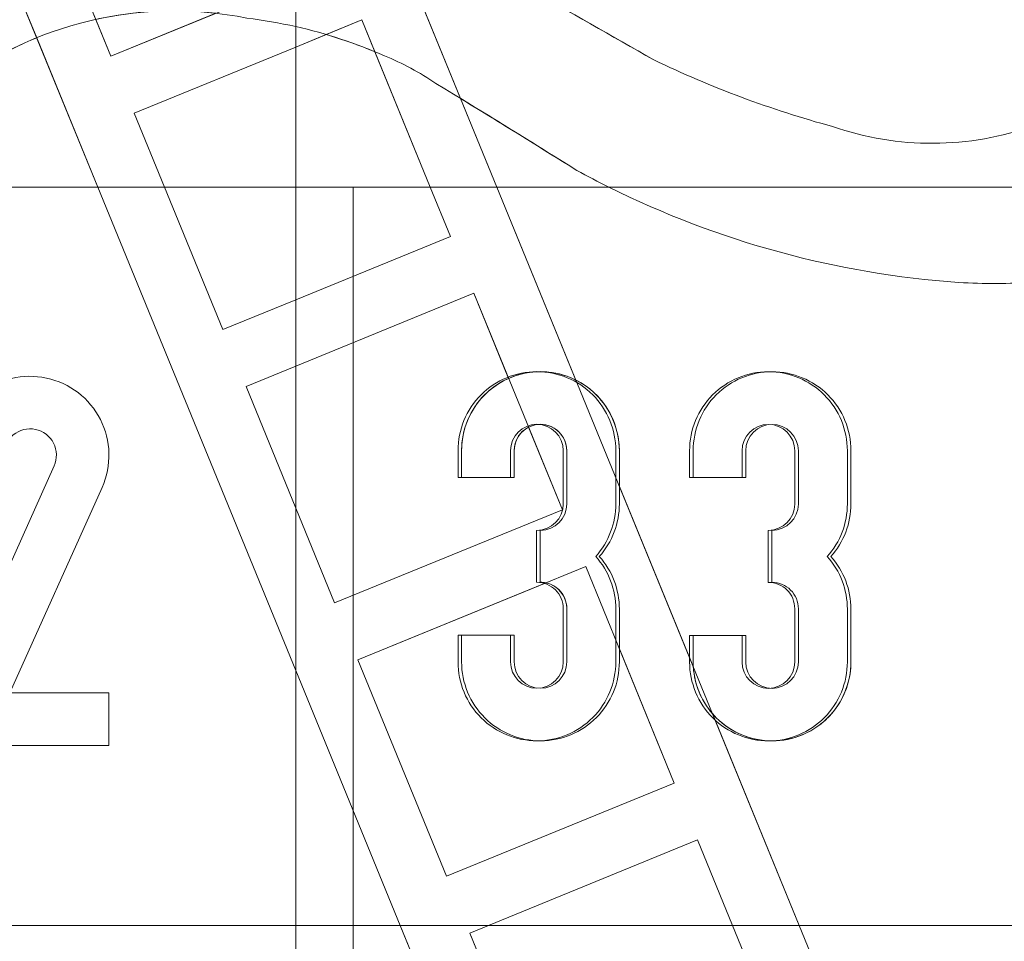
# Model space of a CAD drawing. Units: millimetres. Extents: x -4534 to 396073, y -3372 to 2097.
# Drawn here: x -68 to 332, y 1191 to 1565 of the extents above; entities that cross this region are included whole.
import ezdxf

# ---------------------------------------------------------------- set-up
doc = ezdxf.new("R2010")
doc.units = ezdxf.units.MM
doc.layers.add('Toestel 2D', color=7, linetype='Continuous', lineweight=20)

# ---------------------------------------------------------------- blocks, each defined once
blk = doc.blocks.new('SW-10028')
at = {"layer": 'Toestel 2D'}
for points in [[(44.31, 1696.74), (125.98, 1497.23)], [(44.31, 1554.15), (71.17, 1565.14), (98.97, 1497.23), (125.98, 1497.23), (44.31, 1696.74), (44.31, 1630.75), (61.7, 1588.28), (44.31, 1581.16), (44.31, 1554.15)], [(44.31, 1581.16), (-30.85, 1550.39), (-66.84, 1638.31), (25.7, 1676.2), (44.31, 1630.75)], [(44.31, 1554.15), (71.17, 1565.14), (98.97, 1497.23)], [(-9.08, 1497.23), (-21.38, 1527.26), (44.31, 1554.15)], [(-9.08, 1497.23), (44.31, 1497.23), (44.31, 1554.15), (-21.38, 1527.26), (-9.08, 1497.23)], [(44.31, 1300.82), (-36.1, 1497.23)], [(44.31, 1366.8), (24.09, 1416.2), (44.31, 1424.48), (44.31, 1451.49), (14.62, 1439.34), (-9.08, 1497.23), (-36.1, 1497.23), (44.31, 1300.82), (44.31, 1366.8)], [(-36.1, 1497.23), (-9.08, 1497.23)], [(44.31, 1451.49), (14.62, 1439.34), (-9.08, 1497.23)], [(44.31, 1451.49), (44.31, 1497.23), (-9.08, 1497.23), (14.62, 1439.34), (44.31, 1451.49)], [(44.31, 1497.23), (44.31, 1197.23)], [(98.97, 1497.23), (107.16, 1477.22), (44.31, 1451.49)], [(98.97, 1497.23), (44.31, 1497.23), (44.31, 1451.49), (107.16, 1477.22), (98.97, 1497.23)], [(67.57, 1497.23), (67.57, 1197.23)], [(125.98, 1497.23), (248.8, 1197.23)], [(44.31, 1424.48), (116.63, 1454.09), (152.62, 1366.17), (60.08, 1328.28), (44.31, 1366.8)], [(44.31, 1366.8), (24.09, 1416.2), (44.31, 1424.48)], [(44.31, 1366.8), (44.31, 1424.48), (24.09, 1416.2), (44.31, 1366.8)], [(167.66, 1347.17), (167.63, 1347.2), (167.63, 1347.14), (167.66, 1347.17)], [(261.74, 1347.14), (261.72, 1347.17), (261.72, 1347.11), (261.74, 1347.14)], [(105.54, 1217.23), (69.55, 1305.15), (162.1, 1343.03), (198.09, 1255.12), (105.54, 1217.23)], [(86.72, 1197.23), (44.31, 1300.82)], [(86.72, 1197.23), (44.31, 1300.82), (44.31, 1197.23), (86.72, 1197.23)], [(122.67, 1197.23), (207.56, 1231.98), (221.79, 1197.23)], [(122.67, 1197.23), (221.79, 1197.23), (207.56, 1231.98), (122.67, 1197.23)], [(-255.69, 897.22), (44.31, 897.22), (44.31, 1197.23), (-255.69, 1197.23), (-255.69, 897.22)], [(-255.69, 1197.23), (44.31, 1197.23)], [(-255.69, 1197.23), (44.31, 1197.23)], [(44.31, 897.22), (344.31, 897.22), (344.31, 1197.23), (44.31, 1197.23), (44.31, 897.22)], [(44.31, 1197.23), (44.31, 897.22)], [(44.31, 1197.23), (344.31, 1197.23)], [(44.31, 1197.23), (344.31, 1197.23)], [(67.57, 1197.23), (67.57, 897.22)], [(248.8, 1197.23), (318.78, 1026.28), (300.28, 1018.71), (255.76, 1127.45), (153.96, 1085.77), (198.47, 977.03), (179.96, 969.45), (86.72, 1197.23)], [(221.79, 1197.23), (243.55, 1144.06), (151.01, 1106.18), (115.01, 1194.09), (122.67, 1197.23)]]:
    blk.add_lwpolyline(points, dxfattribs=at)
for points, knots in [([(174.31, 1668.58), (174.33, 1660.68), (171.44, 1653.04), (166.18, 1647.14), (166.18, 1647.14), (166.18, 1647.19), (166.18, 1647.19), (171.44, 1641.3), (174.33, 1633.66), (174.31, 1625.75), (174.31, 1625.75), (174.31, 1604.41), (174.31, 1604.41), (174.36, 1588.91), (163.17, 1575.48), (147.91, 1572.76), (147.91, 1572.76), (189.76, 1548.93), (189.76, 1548.93), (213.09, 1537.7), (237.39, 1528.63), (262.37, 1521.85), (288.93, 1512.62), (317.85, 1512.76), (344.31, 1522.26), (344.31, 1522.26), (344.31, 1797.23), (344.31, 1797.23), (344.31, 1797.23), (44.31, 1797.23), (44.31, 1797.23), (44.31, 1797.23), (44.31, 1696.74), (44.31, 1696.74), (44.31, 1696.74), (79.13, 1611.69), (79.13, 1611.69), (81.78, 1610.25), (84.39, 1608.72), (86.94, 1607.1), (86.94, 1607.1), (112.34, 1592.85), (112.34, 1592.85), (110.94, 1596.5), (110.22, 1600.38), (110.22, 1604.3), (110.22, 1604.3), (110.22, 1615.14), (110.22, 1615.14), (110.22, 1615.14), (131.57, 1615.14), (131.57, 1615.14), (131.57, 1615.14), (131.57, 1604.3), (131.57, 1604.3), (131.57, 1598.43), (136.4, 1593.6), (142.26, 1593.6), (148.13, 1593.6), (152.97, 1598.43), (152.97, 1604.3), (152.97, 1604.3), (152.97, 1625.98), (152.97, 1625.98), (152.97, 1628.82), (151.83, 1631.54), (149.83, 1633.54), (147.83, 1635.55), (145.1, 1636.68), (142.26, 1636.68), (142.26, 1636.68), (142.17, 1636.68), (142.17, 1636.68), (142.17, 1636.68), (142.17, 1657.77), (142.17, 1657.77), (142.17, 1657.77), (142.26, 1657.77), (142.26, 1657.77), (148.13, 1657.77), (152.97, 1662.61), (152.97, 1668.47), (152.97, 1668.47), (152.97, 1690.16), (152.97, 1690.16), (152.97, 1696.03), (148.13, 1700.85), (142.26, 1700.85), (136.4, 1700.85), (131.57, 1696.03), (131.57, 1690.16), (131.57, 1690.16), (131.57, 1679.31), (131.57, 1679.31), (131.57, 1679.31), (110.22, 1679.31), (110.22, 1679.31), (110.22, 1679.31), (110.22, 1690.16), (110.22, 1690.16), (110.21, 1698.66), (113.58, 1706.83), (119.59, 1712.85), (125.6, 1718.87), (133.76, 1722.25), (142.26, 1722.25), (150.77, 1722.25), (158.94, 1718.87), (164.94, 1712.85), (170.95, 1706.83), (174.33, 1698.66), (174.31, 1690.16), (174.31, 1690.16), (174.31, 1668.47), (174.31, 1668.47)], [0, 0, 0, 0, 1, 1, 1, 2, 2, 2, 3, 3, 3, 4, 4, 4, 5, 5, 5, 6, 6, 6, 7, 7, 7, 8, 8, 8, 9, 9, 9, 10, 10, 10, 11, 11, 11, 12, 12, 12, 13, 13, 13, 14, 14, 14, 15, 15, 15, 16, 16, 16, 17, 17, 17, 18, 18, 18, 19, 19, 19, 20, 20, 20, 21, 21, 21, 22, 22, 22, 23, 23, 23, 24, 24, 24, 25, 25, 25, 26, 26, 26, 27, 27, 27, 28, 28, 28, 29, 29, 29, 30, 30, 30, 31, 31, 31, 32, 32, 32, 33, 33, 33, 34, 34, 34, 35, 35, 35, 36, 36, 36, 37, 37, 37, 38, 38, 38, 38]), ([(44.31, 1624.87), (59.42, 1621.41), (73.84, 1615.4), (86.94, 1607.1), (121.3, 1587.86), (155.58, 1568.47), (189.76, 1548.93), (213.09, 1537.7), (237.39, 1528.63), (262.37, 1521.85), (288.93, 1512.62), (317.85, 1512.76), (344.31, 1522.26)], [0, 0, 0, 0, 1, 1, 1, 2, 2, 2, 3, 3, 3, 4, 4, 4, 4]), ([(344.31, 1497.23), (344.31, 1497.23), (344.31, 1522.26), (344.31, 1522.26), (317.85, 1512.76), (288.93, 1512.62), (262.37, 1521.85), (237.39, 1528.63), (213.09, 1537.7), (189.76, 1548.93), (189.76, 1548.93), (147.91, 1572.76), (147.91, 1572.76), (132.83, 1570.06), (117.82, 1578.53), (112.34, 1592.85), (112.34, 1592.85), (86.94, 1607.1), (86.94, 1607.1), (84.39, 1608.72), (81.78, 1610.25), (79.13, 1611.69), (79.13, 1611.69), (111.24, 1533.26), (111.24, 1533.26), (127.06, 1523.59), (142.83, 1513.83), (158.55, 1503.98), (162.81, 1501.65), (167.13, 1499.39), (171.48, 1497.23), (171.48, 1497.23), (344.31, 1497.23), (344.31, 1497.23)], [0, 0, 0, 0, 1, 1, 1, 2, 2, 2, 3, 3, 3, 4, 4, 4, 5, 5, 5, 6, 6, 6, 7, 7, 7, 8, 8, 8, 9, 9, 9, 10, 10, 10, 11, 11, 11, 11]), ([(-60.93, 1557.9), (-60.93, 1557.9), (-67.21, 1573.23), (-67.21, 1573.23), (-75.98, 1570.98), (-85.31, 1572.55), (-92.86, 1577.54), (-100.41, 1582.53), (-105.5, 1590.5), (-106.87, 1599.45), (-125.77, 1589.25), (-143.24, 1576.57), (-158.8, 1561.76), (-175.59, 1547.6), (-187.31, 1528.35), (-192.18, 1506.93), (-193.16, 1503.72), (-194.06, 1500.48), (-194.88, 1497.23), (-194.88, 1497.23), (-136.18, 1497.23), (-136.18, 1497.23), (-124.77, 1512.1), (-111.55, 1525.48), (-96.8, 1537.05), (-85.88, 1545.64), (-73.81, 1552.67), (-60.93, 1557.9)], [0, 0, 0, 0, 1, 1, 1, 2, 2, 2, 3, 3, 3, 4, 4, 4, 5, 5, 5, 6, 6, 6, 7, 7, 7, 8, 8, 8, 9, 9, 9, 9]), ([(44.31, 1581.16), (44.31, 1581.16), (-30.85, 1550.39), (-30.85, 1550.39), (-30.85, 1550.39), (-46.81, 1589.38), (-46.81, 1589.38), (-51.02, 1581.36), (-58.44, 1575.49), (-67.21, 1573.23), (-67.21, 1573.23), (-36.1, 1497.23), (-36.1, 1497.23), (-36.1, 1497.23), (-9.08, 1497.23), (-9.08, 1497.23), (-9.08, 1497.23), (-21.38, 1527.26), (-21.38, 1527.26), (-21.38, 1527.26), (44.31, 1554.15), (44.31, 1554.15), (44.31, 1554.15), (44.31, 1581.16), (44.31, 1581.16), (44.31, 1581.16), (44.31, 1554.15), (44.31, 1554.15)], [0, 0, 0, 0, 1, 1, 1, 2, 2, 2, 3, 3, 3, 4, 4, 4, 5, 5, 5, 6, 6, 6, 7, 7, 7, 8, 8, 8, 9, 9, 9, 9]), ([(44.31, 1562.44), (37.75, 1563.92), (31.12, 1565.08), (24.44, 1565.89), (-18.22, 1574.53), (-62.6, 1563.97), (-96.8, 1537.05), (-111.55, 1525.48), (-124.77, 1512.1), (-136.18, 1497.23)], [0, 0, 0, 0, 1, 1, 1, 2, 2, 2, 3, 3, 3, 3]), ([(-36.98, 1565.36), (-36.98, 1565.36), (-30.85, 1550.39), (-30.85, 1550.39), (-30.85, 1550.39), (11.87, 1567.88), (11.87, 1567.88), (-4.44, 1569.75), (-20.95, 1568.9), (-36.98, 1565.36)], [0, 0, 0, 0, 1, 1, 1, 2, 2, 2, 3, 3, 3, 3]), ([(56.69, 1559.21), (63.39, 1557.24), (69.99, 1554.91), (76.45, 1552.24), (76.45, 1552.24), (71.17, 1565.14), (71.17, 1565.14), (71.17, 1565.14), (56.69, 1559.21), (56.69, 1559.21)], [0, 0, 0, 0, 1, 1, 1, 2, 2, 2, 3, 3, 3, 3]), ([(171.48, 1497.23), (167.13, 1499.39), (162.81, 1501.65), (158.55, 1503.98), (139.53, 1515.9), (120.43, 1527.69), (101.25, 1539.35), (94.68, 1543.81), (87.66, 1547.58), (80.31, 1550.6), (68.71, 1555.68), (56.66, 1559.64), (44.31, 1562.44)], [0, 0, 0, 0, 1, 1, 1, 2, 2, 2, 3, 3, 3, 4, 4, 4, 4]), ([(-36.1, 1497.23), (-36.1, 1497.23), (-60.93, 1557.9), (-60.93, 1557.9), (-73.81, 1552.67), (-85.88, 1545.64), (-96.8, 1537.05), (-111.55, 1525.48), (-124.77, 1512.1), (-136.18, 1497.23), (-136.18, 1497.23), (-36.1, 1497.23), (-36.1, 1497.23)], [0, 0, 0, 0, 1, 1, 1, 2, 2, 2, 3, 3, 3, 4, 4, 4, 4]), ([(44.31, 1497.23), (44.31, 1497.23), (98.97, 1497.23), (98.97, 1497.23), (98.97, 1497.23), (76.45, 1552.24), (76.45, 1552.24), (69.99, 1554.91), (63.39, 1557.24), (56.69, 1559.21), (56.69, 1559.21), (44.31, 1554.15), (44.31, 1554.15), (44.31, 1554.15), (44.31, 1497.23), (44.31, 1497.23)], [0, 0, 0, 0, 1, 1, 1, 2, 2, 2, 3, 3, 3, 4, 4, 4, 5, 5, 5, 5]), ([(125.98, 1497.23), (125.98, 1497.23), (171.48, 1497.23), (171.48, 1497.23), (167.13, 1499.39), (162.81, 1501.65), (158.55, 1503.98), (142.83, 1513.83), (127.06, 1523.59), (111.24, 1533.26), (111.24, 1533.26), (125.98, 1497.23), (125.98, 1497.23)], [0, 0, 0, 0, 1, 1, 1, 2, 2, 2, 3, 3, 3, 4, 4, 4, 4]), ([(-125.69, 1368.58), (-125.66, 1360.68), (-128.56, 1353.04), (-133.82, 1347.14), (-133.82, 1347.14), (-133.82, 1347.2), (-133.82, 1347.2), (-128.56, 1341.3), (-125.66, 1333.66), (-125.69, 1325.75), (-125.69, 1325.75), (-125.69, 1304.41), (-125.69, 1304.41), (-125.66, 1295.9), (-129.02, 1287.73), (-135.02, 1281.7), (-141.02, 1275.67), (-149.17, 1272.27), (-157.68, 1272.25), (-166.18, 1272.24), (-174.35, 1275.61), (-180.37, 1281.62), (-186.39, 1287.63), (-189.78, 1295.79), (-189.78, 1304.3), (-189.78, 1304.3), (-189.78, 1315.14), (-189.78, 1315.14), (-189.78, 1315.14), (-168.43, 1315.14), (-168.43, 1315.14), (-168.43, 1315.14), (-168.43, 1304.3), (-168.43, 1304.3), (-168.43, 1298.43), (-163.6, 1293.6), (-157.73, 1293.6), (-151.87, 1293.6), (-147.03, 1298.43), (-147.03, 1304.3), (-147.03, 1304.3), (-147.03, 1325.98), (-147.03, 1325.98), (-147.03, 1328.82), (-148.16, 1331.54), (-150.17, 1333.55), (-152.18, 1335.55), (-154.9, 1336.68), (-157.73, 1336.68), (-157.73, 1336.68), (-157.82, 1336.68), (-157.82, 1336.68), (-157.82, 1336.68), (-157.82, 1357.77), (-157.82, 1357.77), (-157.82, 1357.77), (-157.73, 1357.77), (-157.73, 1357.77), (-151.87, 1357.77), (-147.03, 1362.6), (-147.03, 1368.47), (-147.03, 1368.47), (-147.03, 1390.15), (-147.03, 1390.15), (-147.03, 1396.02), (-151.87, 1400.86), (-157.73, 1400.86), (-163.6, 1400.86), (-168.43, 1396.02), (-168.43, 1390.15), (-168.43, 1390.15), (-168.43, 1379.31), (-168.43, 1379.31), (-168.43, 1379.31), (-189.78, 1379.31), (-189.78, 1379.31), (-189.78, 1379.31), (-189.78, 1384.51), (-189.78, 1384.51), (-193.05, 1373.79), (-195.93, 1362.96), (-198.41, 1352.03), (-206.47, 1326.37), (-217.65, 1301.8), (-231.69, 1278.86), (-234.12, 1274.7), (-236.56, 1270.55), (-239.03, 1266.42), (-241.04, 1263.05), (-243.06, 1259.7), (-245.1, 1256.35), (-246.3, 1254.4), (-247.5, 1252.45), (-248.71, 1250.51), (-249.75, 1248.86), (-250.79, 1247.21), (-251.85, 1245.57), (-252.45, 1244.65), (-253.05, 1243.74), (-253.65, 1242.84), (-254.32, 1241.45), (-255, 1240.08), (-255.69, 1238.71), (-255.69, 1238.71), (-255.69, 1197.23), (-255.69, 1197.23), (-255.69, 1197.23), (44.31, 1197.23), (44.31, 1197.23), (44.31, 1197.23), (44.31, 1300.82), (44.31, 1300.82), (44.31, 1300.82), (-36.1, 1497.23), (-36.1, 1497.23), (-36.1, 1497.23), (-136.18, 1497.23), (-136.18, 1497.23), (-141.91, 1489.74), (-147.17, 1481.89), (-151.92, 1473.73), (-162.7, 1454.29), (-172.07, 1434.1), (-179.94, 1413.31), (-170.69, 1422.2), (-156.95, 1424.72), (-145.16, 1419.68), (-133.36, 1414.65), (-125.67, 1402.99), (-125.69, 1390.15), (-125.69, 1390.15), (-125.69, 1368.47), (-125.69, 1368.47)], [0, 0, 0, 0, 1, 1, 1, 2, 2, 2, 3, 3, 3, 4, 4, 4, 5, 5, 5, 6, 6, 6, 7, 7, 7, 8, 8, 8, 9, 9, 9, 10, 10, 10, 11, 11, 11, 12, 12, 12, 13, 13, 13, 14, 14, 14, 15, 15, 15, 16, 16, 16, 17, 17, 17, 18, 18, 18, 19, 19, 19, 20, 20, 20, 21, 21, 21, 22, 22, 22, 23, 23, 23, 24, 24, 24, 25, 25, 25, 26, 26, 26, 27, 27, 27, 28, 28, 28, 29, 29, 29, 30, 30, 30, 31, 31, 31, 32, 32, 32, 33, 33, 33, 34, 34, 34, 35, 35, 35, 36, 36, 36, 37, 37, 37, 38, 38, 38, 39, 39, 39, 40, 40, 40, 41, 41, 41, 42, 42, 42, 43, 43, 43, 44, 44, 44, 44]), ([(98.97, 1497.23), (98.97, 1497.23), (107.16, 1477.22), (107.16, 1477.22), (107.16, 1477.22), (44.31, 1451.49), (44.31, 1451.49), (44.31, 1451.49), (44.31, 1424.48), (44.31, 1424.48), (44.31, 1424.48), (116.63, 1454.09), (116.63, 1454.09), (116.63, 1454.09), (130.78, 1419.52), (130.78, 1419.52), (139.51, 1423.38), (149.53, 1423.14), (158.07, 1418.86), (158.07, 1418.86), (125.98, 1497.23), (125.98, 1497.23), (125.98, 1497.23), (98.97, 1497.23), (98.97, 1497.23)], [0, 0, 0, 0, 1, 1, 1, 2, 2, 2, 3, 3, 3, 4, 4, 4, 5, 5, 5, 6, 6, 6, 7, 7, 7, 8, 8, 8, 8]), ([(269.85, 1368.56), (269.88, 1360.65), (266.98, 1353.01), (261.72, 1347.11), (261.72, 1347.11), (261.72, 1347.17), (261.72, 1347.17), (266.98, 1341.27), (269.88, 1333.63), (269.85, 1325.73), (269.85, 1325.73), (269.85, 1304.38), (269.85, 1304.38), (269.9, 1291), (261.56, 1278.94), (249.03, 1274.25), (236.5, 1269.57), (222.29, 1273.21), (213.55, 1283.34), (213.55, 1283.34), (248.8, 1197.23), (248.8, 1197.23), (248.8, 1197.23), (344.31, 1197.23), (344.31, 1197.23), (344.31, 1197.23), (344.31, 1458.73), (344.31, 1458.73), (334.1, 1457.93), (323.84, 1457.85), (313.62, 1458.51), (264.16, 1461.97), (215.87, 1475.13), (171.48, 1497.23), (171.48, 1497.23), (125.98, 1497.23), (125.98, 1497.23), (125.98, 1497.23), (158.07, 1418.86), (158.07, 1418.86), (168.92, 1413.43), (175.79, 1402.29), (175.77, 1390.15), (175.77, 1390.15), (175.77, 1375.63), (175.77, 1375.63), (175.77, 1375.63), (205.84, 1302.18), (205.84, 1302.18), (205.79, 1302.88), (205.76, 1303.57), (205.76, 1304.27), (205.76, 1304.27), (205.76, 1315.11), (205.76, 1315.11), (205.76, 1315.11), (227.11, 1315.11), (227.11, 1315.11), (227.11, 1315.11), (227.11, 1304.27), (227.11, 1304.27), (227.11, 1298.4), (231.94, 1293.57), (237.81, 1293.57), (243.68, 1293.57), (248.51, 1298.4), (248.51, 1304.27), (248.51, 1304.27), (248.51, 1325.95), (248.51, 1325.95), (248.51, 1328.79), (247.38, 1331.51), (245.37, 1333.52), (243.37, 1335.52), (240.64, 1336.65), (237.81, 1336.65), (237.81, 1336.65), (237.72, 1336.65), (237.72, 1336.65), (237.72, 1336.65), (237.72, 1357.75), (237.72, 1357.75), (237.72, 1357.75), (237.81, 1357.75), (237.81, 1357.75), (243.68, 1357.75), (248.51, 1362.58), (248.51, 1368.44), (248.51, 1368.44), (248.51, 1390.13), (248.51, 1390.13), (248.51, 1396), (243.68, 1400.83), (237.81, 1400.83), (231.94, 1400.83), (227.11, 1396), (227.11, 1390.13), (227.11, 1390.13), (227.11, 1379.29), (227.11, 1379.29), (227.11, 1379.29), (205.76, 1379.29), (205.76, 1379.29), (205.76, 1379.29), (205.76, 1390.13), (205.76, 1390.13), (205.75, 1398.64), (209.12, 1406.8), (215.13, 1412.82), (221.14, 1418.84), (229.3, 1422.22), (237.81, 1422.22), (246.31, 1422.22), (254.48, 1418.84), (260.49, 1412.82), (266.5, 1406.8), (269.87, 1398.64), (269.85, 1390.13), (269.85, 1390.13), (269.85, 1368.44), (269.85, 1368.44)], [0, 0, 0, 0, 1, 1, 1, 2, 2, 2, 3, 3, 3, 4, 4, 4, 5, 5, 5, 6, 6, 6, 7, 7, 7, 8, 8, 8, 9, 9, 9, 10, 10, 10, 11, 11, 11, 12, 12, 12, 13, 13, 13, 14, 14, 14, 15, 15, 15, 16, 16, 16, 17, 17, 17, 18, 18, 18, 19, 19, 19, 20, 20, 20, 21, 21, 21, 22, 22, 22, 23, 23, 23, 24, 24, 24, 25, 25, 25, 26, 26, 26, 27, 27, 27, 28, 28, 28, 29, 29, 29, 30, 30, 30, 31, 31, 31, 32, 32, 32, 33, 33, 33, 34, 34, 34, 35, 35, 35, 36, 36, 36, 37, 37, 37, 38, 38, 38, 39, 39, 39, 40, 40, 40, 40]), ([(344.31, 1458.73), (334.1, 1457.93), (323.84, 1457.85), (313.62, 1458.51), (264.16, 1461.97), (215.87, 1475.13), (171.48, 1497.23)], [0, 0, 0, 0, 1, 1, 1, 2, 2, 2, 2]), ([(344.31, 1458.73), (344.31, 1458.73), (344.31, 1497.23), (344.31, 1497.23), (344.31, 1497.23), (171.48, 1497.23), (171.48, 1497.23), (215.87, 1475.13), (264.16, 1461.97), (313.62, 1458.51), (323.84, 1457.85), (334.1, 1457.93), (344.31, 1458.73)], [0, 0, 0, 0, 1, 1, 1, 2, 2, 2, 3, 3, 3, 4, 4, 4, 4]), ([(44.31, 1366.8), (44.31, 1366.8), (60.08, 1328.28), (60.08, 1328.28), (60.08, 1328.28), (152.62, 1366.17), (152.62, 1366.17), (152.62, 1366.17), (138.9, 1399.7), (138.9, 1399.7), (135.3, 1397.89), (133.02, 1394.19), (133.02, 1390.15), (133.02, 1390.15), (133.02, 1379.31), (133.02, 1379.31), (133.02, 1379.31), (111.68, 1379.31), (111.68, 1379.31), (111.68, 1379.31), (111.68, 1390.15), (111.68, 1390.15), (111.66, 1402.85), (119.18, 1414.4), (130.78, 1419.52), (130.78, 1419.52), (116.63, 1454.09), (116.63, 1454.09), (116.63, 1454.09), (44.31, 1424.48), (44.31, 1424.48), (44.31, 1424.48), (44.31, 1366.8), (44.31, 1366.8)], [0, 0, 0, 0, 1, 1, 1, 2, 2, 2, 3, 3, 3, 4, 4, 4, 5, 5, 5, 6, 6, 6, 7, 7, 7, 8, 8, 8, 9, 9, 9, 10, 10, 10, 11, 11, 11, 11]), ([(-34.41, 1375.2), (-34.41, 1375.2), (-71.84, 1291.7), (-71.84, 1291.7), (-71.84, 1291.7), (-31.6, 1291.7), (-31.6, 1291.7), (-31.6, 1291.7), (-31.6, 1270.36), (-31.6, 1270.36), (-31.6, 1270.36), (-95.69, 1270.36), (-95.69, 1270.36), (-95.69, 1270.36), (-95.69, 1290.69), (-95.69, 1290.69), (-95.69, 1290.69), (-53.89, 1383.94), (-53.89, 1383.94), (-52.56, 1386.89), (-52.65, 1390.3), (-54.13, 1393.19), (-55.6, 1396.08), (-58.32, 1398.14), (-61.49, 1398.79), (-64.67, 1399.45), (-67.98, 1398.62), (-70.47, 1396.55), (-72.97, 1394.48), (-74.4, 1391.38), (-74.35, 1388.14), (-74.35, 1388.14), (-95.69, 1388.14), (-95.69, 1388.14), (-95.74, 1397.82), (-91.4, 1407.03), (-83.89, 1413.15), (-76.39, 1419.27), (-66.5, 1421.67), (-57.03, 1419.66), (-47.55, 1417.66), (-39.48, 1411.47), (-35.09, 1402.84), (-30.7, 1394.21), (-30.45, 1384.04), (-34.41, 1375.2)], [0, 0, 0, 0, 1, 1, 1, 2, 2, 2, 3, 3, 3, 4, 4, 4, 5, 5, 5, 6, 6, 6, 7, 7, 7, 8, 8, 8, 9, 9, 9, 10, 10, 10, 11, 11, 11, 12, 12, 12, 13, 13, 13, 14, 14, 14, 15, 15, 15, 15]), ([(-34.41, 1375.2), (-30.45, 1384.04), (-30.7, 1394.21), (-35.09, 1402.84), (-39.48, 1411.47), (-47.55, 1417.66), (-57.03, 1419.66), (-66.5, 1421.67), (-76.39, 1419.27), (-83.89, 1413.15), (-91.4, 1407.03), (-95.74, 1397.82), (-95.69, 1388.14), (-95.69, 1388.14), (-74.35, 1388.14), (-74.35, 1388.14), (-74.4, 1391.38), (-72.97, 1394.48), (-70.47, 1396.55), (-67.98, 1398.62), (-64.67, 1399.45), (-61.49, 1398.79), (-58.32, 1398.14), (-55.6, 1396.08), (-54.13, 1393.19), (-52.65, 1390.3), (-52.56, 1386.89), (-53.89, 1383.94), (-53.89, 1383.94), (-95.69, 1290.69), (-95.69, 1290.69), (-95.69, 1290.69), (-95.69, 1270.36), (-95.69, 1270.36), (-95.69, 1270.36), (-31.6, 1270.36), (-31.6, 1270.36), (-31.6, 1270.36), (-31.6, 1291.7), (-31.6, 1291.7), (-31.6, 1291.7), (-71.84, 1291.7), (-71.84, 1291.7), (-71.84, 1291.7), (-34.41, 1375.2), (-34.41, 1375.2)], [0, 0, 0, 0, 1, 1, 1, 2, 2, 2, 3, 3, 3, 4, 4, 4, 5, 5, 5, 6, 6, 6, 7, 7, 7, 8, 8, 8, 9, 9, 9, 10, 10, 10, 11, 11, 11, 12, 12, 12, 13, 13, 13, 14, 14, 14, 15, 15, 15, 15]), ([(-34.41, 1375.2), (-30.45, 1384.04), (-30.7, 1394.21), (-35.09, 1402.84), (-39.48, 1411.47), (-47.55, 1417.66), (-57.03, 1419.66), (-66.5, 1421.67), (-76.39, 1419.27), (-83.89, 1413.15), (-91.4, 1407.03), (-95.74, 1397.82), (-95.69, 1388.14), (-95.69, 1388.14), (-74.35, 1388.14), (-74.35, 1388.14), (-74.4, 1391.38), (-72.97, 1394.48), (-70.47, 1396.55), (-67.98, 1398.62), (-64.67, 1399.45), (-61.49, 1398.79), (-58.32, 1398.14), (-55.6, 1396.08), (-54.13, 1393.19), (-52.65, 1390.3), (-52.56, 1386.89), (-53.89, 1383.94), (-53.89, 1383.94), (-95.69, 1290.69), (-95.69, 1290.69), (-95.69, 1290.69), (-95.69, 1270.36), (-95.69, 1270.36), (-95.69, 1270.36), (-31.6, 1270.36), (-31.6, 1270.36), (-31.6, 1270.36), (-31.6, 1291.7), (-31.6, 1291.7), (-31.6, 1291.7), (-71.84, 1291.7), (-71.84, 1291.7), (-71.84, 1291.7), (-34.41, 1375.2), (-34.41, 1375.2)], [0, 0, 0, 0, 1, 1, 1, 2, 2, 2, 3, 3, 3, 4, 4, 4, 5, 5, 5, 6, 6, 6, 7, 7, 7, 8, 8, 8, 9, 9, 9, 10, 10, 10, 11, 11, 11, 12, 12, 12, 13, 13, 13, 14, 14, 14, 15, 15, 15, 15]), ([(131.57, 1379.31), (131.57, 1379.31), (131.57, 1390.15), (131.57, 1390.15), (131.57, 1396.02), (136.4, 1400.86), (142.26, 1400.86), (148.13, 1400.86), (152.97, 1396.02), (152.97, 1390.15), (152.97, 1390.15), (152.97, 1368.47), (152.97, 1368.47), (152.97, 1362.6), (148.13, 1357.77), (142.26, 1357.77), (142.26, 1357.77), (142.17, 1357.77), (142.17, 1357.77), (142.17, 1357.77), (142.17, 1336.68), (142.17, 1336.68), (142.17, 1336.68), (142.26, 1336.68), (142.26, 1336.68), (145.1, 1336.68), (147.83, 1335.55), (149.83, 1333.55), (151.83, 1331.54), (152.97, 1328.82), (152.97, 1325.98), (152.97, 1325.98), (152.97, 1304.3), (152.97, 1304.3), (152.97, 1298.43), (148.13, 1293.6), (142.26, 1293.6), (136.4, 1293.6), (131.57, 1298.43), (131.57, 1304.3), (131.57, 1304.3), (131.57, 1315.14), (131.57, 1315.14), (131.57, 1315.14), (110.22, 1315.14), (110.22, 1315.14), (110.22, 1315.14), (110.22, 1304.3), (110.22, 1304.3), (110.22, 1295.79), (113.61, 1287.63), (119.63, 1281.62), (125.65, 1275.61), (133.82, 1272.24), (142.32, 1272.25), (150.83, 1272.27), (158.98, 1275.67), (164.98, 1281.7), (170.98, 1287.73), (174.34, 1295.9), (174.31, 1304.41), (174.31, 1304.41), (174.31, 1325.75), (174.31, 1325.75), (174.33, 1333.66), (171.44, 1341.3), (166.18, 1347.2), (166.18, 1347.2), (166.18, 1347.14), (166.18, 1347.14), (171.44, 1353.04), (174.33, 1360.68), (174.31, 1368.58), (174.31, 1368.58), (174.31, 1368.47), (174.31, 1368.47), (174.31, 1368.47), (174.31, 1390.15), (174.31, 1390.15), (174.33, 1398.66), (170.95, 1406.83), (164.94, 1412.85), (158.94, 1418.87), (150.77, 1422.25), (142.26, 1422.25), (133.76, 1422.25), (125.6, 1418.87), (119.59, 1412.85), (113.58, 1406.83), (110.21, 1398.66), (110.22, 1390.15), (110.22, 1390.15), (110.22, 1379.31), (110.22, 1379.31), (110.22, 1379.31), (131.57, 1379.31), (131.57, 1379.31)], [0, 0, 0, 0, 1, 1, 1, 2, 2, 2, 3, 3, 3, 4, 4, 4, 5, 5, 5, 6, 6, 6, 7, 7, 7, 8, 8, 8, 9, 9, 9, 10, 10, 10, 11, 11, 11, 12, 12, 12, 13, 13, 13, 14, 14, 14, 15, 15, 15, 16, 16, 16, 17, 17, 17, 18, 18, 18, 19, 19, 19, 20, 20, 20, 21, 21, 21, 22, 22, 22, 23, 23, 23, 24, 24, 24, 25, 25, 25, 26, 26, 26, 27, 27, 27, 28, 28, 28, 29, 29, 29, 30, 30, 30, 31, 31, 31, 32, 32, 32, 32]), ([(133.02, 1379.31), (133.02, 1379.31), (111.68, 1379.31), (111.68, 1379.31), (111.68, 1379.31), (111.68, 1390.15), (111.68, 1390.15), (111.67, 1398.66), (115.04, 1406.83), (121.04, 1412.85), (127.06, 1418.87), (135.22, 1422.25), (143.72, 1422.25), (152.23, 1422.25), (160.39, 1418.87), (166.4, 1412.85), (172.41, 1406.83), (175.78, 1398.66), (175.77, 1390.15), (175.77, 1390.15), (175.77, 1368.47), (175.77, 1368.47), (175.77, 1368.47), (175.77, 1368.58), (175.77, 1368.58), (175.79, 1360.68), (172.89, 1353.04), (167.63, 1347.14), (167.63, 1347.14), (167.63, 1347.2), (167.63, 1347.2), (172.89, 1341.3), (175.79, 1333.66), (175.77, 1325.75), (175.77, 1325.75), (175.77, 1304.41), (175.77, 1304.41), (175.79, 1295.9), (172.44, 1287.73), (166.44, 1281.7), (160.44, 1275.67), (152.28, 1272.27), (143.78, 1272.25), (135.28, 1272.24), (127.1, 1275.61), (121.08, 1281.62), (115.07, 1287.63), (111.68, 1295.79), (111.68, 1304.3), (111.68, 1304.3), (111.68, 1315.14), (111.68, 1315.14), (111.68, 1315.14), (133.02, 1315.14), (133.02, 1315.14), (133.02, 1315.14), (133.02, 1304.3), (133.02, 1304.3), (133.02, 1298.43), (137.86, 1293.6), (143.72, 1293.6), (149.59, 1293.6), (154.42, 1298.43), (154.42, 1304.3), (154.42, 1304.3), (154.42, 1325.98), (154.42, 1325.98), (154.42, 1328.82), (153.29, 1331.54), (151.29, 1333.55), (149.28, 1335.55), (146.56, 1336.68), (143.72, 1336.68), (143.72, 1336.68), (143.63, 1336.68), (143.63, 1336.68), (143.63, 1336.68), (143.63, 1357.77), (143.63, 1357.77), (143.63, 1357.77), (143.72, 1357.77), (143.72, 1357.77), (149.59, 1357.77), (154.42, 1362.6), (154.42, 1368.47), (154.42, 1368.47), (154.42, 1390.15), (154.42, 1390.15), (154.42, 1396.02), (149.59, 1400.86), (143.72, 1400.86), (137.86, 1400.86), (133.02, 1396.02), (133.02, 1390.15), (133.02, 1390.15), (133.02, 1379.31), (133.02, 1379.31)], [0, 0, 0, 0, 1, 1, 1, 2, 2, 2, 3, 3, 3, 4, 4, 4, 5, 5, 5, 6, 6, 6, 7, 7, 7, 8, 8, 8, 9, 9, 9, 10, 10, 10, 11, 11, 11, 12, 12, 12, 13, 13, 13, 14, 14, 14, 15, 15, 15, 16, 16, 16, 17, 17, 17, 18, 18, 18, 19, 19, 19, 20, 20, 20, 21, 21, 21, 22, 22, 22, 23, 23, 23, 24, 24, 24, 25, 25, 25, 26, 26, 26, 27, 27, 27, 28, 28, 28, 29, 29, 29, 30, 30, 30, 31, 31, 31, 32, 32, 32, 32]), ([(225.65, 1379.29), (225.65, 1379.29), (225.65, 1390.13), (225.65, 1390.13), (225.65, 1396), (230.48, 1400.83), (236.35, 1400.83), (242.22, 1400.83), (247.05, 1396), (247.05, 1390.13), (247.05, 1390.13), (247.05, 1368.44), (247.05, 1368.44), (247.05, 1362.58), (242.22, 1357.75), (236.35, 1357.75), (236.35, 1357.75), (236.26, 1357.75), (236.26, 1357.75), (236.26, 1357.75), (236.26, 1336.65), (236.26, 1336.65), (236.26, 1336.65), (236.35, 1336.65), (236.35, 1336.65), (239.19, 1336.65), (241.91, 1335.52), (243.92, 1333.52), (245.92, 1331.51), (247.05, 1328.79), (247.05, 1325.95), (247.05, 1325.95), (247.05, 1304.27), (247.05, 1304.27), (247.05, 1298.4), (242.22, 1293.57), (236.35, 1293.57), (230.48, 1293.57), (225.65, 1298.4), (225.65, 1304.27), (225.65, 1304.27), (225.65, 1315.11), (225.65, 1315.11), (225.65, 1315.11), (204.31, 1315.11), (204.31, 1315.11), (204.31, 1315.11), (204.31, 1304.27), (204.31, 1304.27), (204.31, 1295.77), (207.7, 1287.6), (213.71, 1281.59), (219.73, 1275.59), (227.9, 1272.21), (236.41, 1272.23), (244.91, 1272.24), (253.07, 1275.64), (259.07, 1281.67), (265.07, 1287.7), (268.42, 1295.87), (268.4, 1304.38), (268.4, 1304.38), (268.4, 1325.73), (268.4, 1325.73), (268.42, 1333.63), (265.52, 1341.27), (260.26, 1347.17), (260.26, 1347.17), (260.26, 1347.11), (260.26, 1347.11), (265.52, 1353.01), (268.42, 1360.65), (268.4, 1368.56), (268.4, 1368.56), (268.4, 1368.44), (268.4, 1368.44), (268.4, 1368.44), (268.4, 1390.13), (268.4, 1390.13), (268.41, 1398.64), (265.04, 1406.8), (259.03, 1412.82), (253.02, 1418.84), (244.86, 1422.22), (236.35, 1422.22), (227.85, 1422.22), (219.69, 1418.84), (213.68, 1412.82), (207.67, 1406.8), (204.3, 1398.64), (204.31, 1390.13), (204.31, 1390.13), (204.31, 1379.29), (204.31, 1379.29), (204.31, 1379.29), (225.65, 1379.29), (225.65, 1379.29)], [0, 0, 0, 0, 1, 1, 1, 2, 2, 2, 3, 3, 3, 4, 4, 4, 5, 5, 5, 6, 6, 6, 7, 7, 7, 8, 8, 8, 9, 9, 9, 10, 10, 10, 11, 11, 11, 12, 12, 12, 13, 13, 13, 14, 14, 14, 15, 15, 15, 16, 16, 16, 17, 17, 17, 18, 18, 18, 19, 19, 19, 20, 20, 20, 21, 21, 21, 22, 22, 22, 23, 23, 23, 24, 24, 24, 25, 25, 25, 26, 26, 26, 27, 27, 27, 28, 28, 28, 29, 29, 29, 30, 30, 30, 31, 31, 31, 32, 32, 32, 32]), ([(227.11, 1379.29), (227.11, 1379.29), (205.76, 1379.29), (205.76, 1379.29), (205.76, 1379.29), (205.76, 1390.13), (205.76, 1390.13), (205.75, 1398.64), (209.12, 1406.8), (215.13, 1412.82), (221.14, 1418.84), (229.3, 1422.22), (237.81, 1422.22), (246.31, 1422.22), (254.48, 1418.84), (260.49, 1412.82), (266.5, 1406.8), (269.87, 1398.64), (269.85, 1390.13), (269.85, 1390.13), (269.85, 1368.44), (269.85, 1368.44), (269.85, 1368.44), (269.85, 1368.56), (269.85, 1368.56), (269.88, 1360.65), (266.98, 1353.01), (261.72, 1347.11), (261.72, 1347.11), (261.72, 1347.17), (261.72, 1347.17), (266.98, 1341.27), (269.88, 1333.63), (269.85, 1325.73), (269.85, 1325.73), (269.85, 1304.38), (269.85, 1304.38), (269.88, 1295.87), (266.52, 1287.7), (260.52, 1281.67), (254.52, 1275.64), (246.37, 1272.24), (237.87, 1272.23), (229.36, 1272.21), (221.19, 1275.59), (215.17, 1281.59), (209.15, 1287.6), (205.76, 1295.77), (205.76, 1304.27), (205.76, 1304.27), (205.76, 1315.11), (205.76, 1315.11), (205.76, 1315.11), (227.11, 1315.11), (227.11, 1315.11), (227.11, 1315.11), (227.11, 1304.27), (227.11, 1304.27), (227.11, 1298.4), (231.94, 1293.57), (237.81, 1293.57), (243.68, 1293.57), (248.51, 1298.4), (248.51, 1304.27), (248.51, 1304.27), (248.51, 1325.95), (248.51, 1325.95), (248.51, 1328.79), (247.38, 1331.51), (245.37, 1333.52), (243.37, 1335.52), (240.64, 1336.65), (237.81, 1336.65), (237.81, 1336.65), (237.72, 1336.65), (237.72, 1336.65), (237.72, 1336.65), (237.72, 1357.75), (237.72, 1357.75), (237.72, 1357.75), (237.81, 1357.75), (237.81, 1357.75), (243.68, 1357.75), (248.51, 1362.58), (248.51, 1368.44), (248.51, 1368.44), (248.51, 1390.13), (248.51, 1390.13), (248.51, 1396), (243.68, 1400.83), (237.81, 1400.83), (231.94, 1400.83), (227.11, 1396), (227.11, 1390.13), (227.11, 1390.13), (227.11, 1379.29), (227.11, 1379.29)], [0, 0, 0, 0, 1, 1, 1, 2, 2, 2, 3, 3, 3, 4, 4, 4, 5, 5, 5, 6, 6, 6, 7, 7, 7, 8, 8, 8, 9, 9, 9, 10, 10, 10, 11, 11, 11, 12, 12, 12, 13, 13, 13, 14, 14, 14, 15, 15, 15, 16, 16, 16, 17, 17, 17, 18, 18, 18, 19, 19, 19, 20, 20, 20, 21, 21, 21, 22, 22, 22, 23, 23, 23, 24, 24, 24, 25, 25, 25, 26, 26, 26, 27, 27, 27, 28, 28, 28, 29, 29, 29, 30, 30, 30, 31, 31, 31, 32, 32, 32, 32]), ([(175.77, 1368.58), (175.79, 1360.68), (172.89, 1353.04), (167.63, 1347.14), (167.63, 1347.14), (167.63, 1347.2), (167.63, 1347.2), (172.89, 1341.3), (175.79, 1333.66), (175.77, 1325.75), (175.77, 1325.75), (175.77, 1309.64), (175.77, 1309.64), (175.77, 1309.64), (198.09, 1255.12), (198.09, 1255.12), (198.09, 1255.12), (105.54, 1217.23), (105.54, 1217.23), (105.54, 1217.23), (69.55, 1305.15), (69.55, 1305.15), (69.55, 1305.15), (145.98, 1336.44), (145.98, 1336.44), (145.24, 1336.6), (144.49, 1336.68), (143.72, 1336.68), (143.72, 1336.68), (143.63, 1336.68), (143.63, 1336.68), (143.63, 1336.68), (143.63, 1357.77), (143.63, 1357.77), (143.63, 1357.77), (143.72, 1357.77), (143.72, 1357.77), (149.59, 1357.77), (154.42, 1362.6), (154.42, 1368.47), (154.42, 1368.47), (154.42, 1390.15), (154.42, 1390.15), (154.42, 1393.87), (152.49, 1397.32), (149.33, 1399.27), (146.17, 1401.22), (142.21, 1401.38), (138.9, 1399.7), (138.9, 1399.7), (152.62, 1366.17), (152.62, 1366.17), (152.62, 1366.17), (60.08, 1328.28), (60.08, 1328.28), (60.08, 1328.28), (44.31, 1366.8), (44.31, 1366.8), (44.31, 1366.8), (44.31, 1300.82), (44.31, 1300.82), (44.31, 1300.82), (86.72, 1197.23), (86.72, 1197.23), (86.72, 1197.23), (122.67, 1197.23), (122.67, 1197.23), (122.67, 1197.23), (207.56, 1231.98), (207.56, 1231.98), (207.56, 1231.98), (221.79, 1197.23), (221.79, 1197.23), (221.79, 1197.23), (248.8, 1197.23), (248.8, 1197.23), (248.8, 1197.23), (213.55, 1283.34), (213.55, 1283.34), (209, 1288.61), (206.29, 1295.23), (205.84, 1302.18), (205.84, 1302.18), (175.77, 1375.63), (175.77, 1375.63), (175.77, 1375.63), (175.77, 1368.47), (175.77, 1368.47)], [0, 0, 0, 0, 1, 1, 1, 2, 2, 2, 3, 3, 3, 4, 4, 4, 5, 5, 5, 6, 6, 6, 7, 7, 7, 8, 8, 8, 9, 9, 9, 10, 10, 10, 11, 11, 11, 12, 12, 12, 13, 13, 13, 14, 14, 14, 15, 15, 15, 16, 16, 16, 17, 17, 17, 18, 18, 18, 19, 19, 19, 20, 20, 20, 21, 21, 21, 22, 22, 22, 23, 23, 23, 24, 24, 24, 25, 25, 25, 26, 26, 26, 27, 27, 27, 28, 28, 28, 29, 29, 29, 29]), ([(175.77, 1309.64), (175.77, 1309.64), (175.77, 1304.41), (175.77, 1304.41), (175.79, 1295.9), (172.44, 1287.73), (166.44, 1281.7), (160.44, 1275.67), (152.28, 1272.27), (143.78, 1272.25), (135.28, 1272.24), (127.1, 1275.61), (121.08, 1281.62), (115.07, 1287.63), (111.68, 1295.79), (111.68, 1304.3), (111.68, 1304.3), (111.68, 1315.14), (111.68, 1315.14), (111.68, 1315.14), (133.02, 1315.14), (133.02, 1315.14), (133.02, 1315.14), (133.02, 1304.3), (133.02, 1304.3), (133.02, 1298.43), (137.86, 1293.6), (143.72, 1293.6), (149.59, 1293.6), (154.42, 1298.43), (154.42, 1304.3), (154.42, 1304.3), (154.42, 1325.98), (154.42, 1325.98), (154.42, 1331), (150.89, 1335.38), (145.98, 1336.44), (145.98, 1336.44), (69.55, 1305.15), (69.55, 1305.15), (69.55, 1305.15), (105.54, 1217.23), (105.54, 1217.23), (105.54, 1217.23), (198.09, 1255.12), (198.09, 1255.12), (198.09, 1255.12), (175.77, 1309.64), (175.77, 1309.64)], [0, 0, 0, 0, 1, 1, 1, 2, 2, 2, 3, 3, 3, 4, 4, 4, 5, 5, 5, 6, 6, 6, 7, 7, 7, 8, 8, 8, 9, 9, 9, 10, 10, 10, 11, 11, 11, 12, 12, 12, 13, 13, 13, 14, 14, 14, 15, 15, 15, 16, 16, 16, 16]), ([(-255.69, 1197.23), (-255.69, 1197.23), (-255.69, 945.62), (-255.69, 945.62), (-245.12, 947.22), (-234.68, 949.5), (-224.4, 952.42), (-211.91, 955.85), (-199.76, 960.4), (-188.09, 966.03), (-180.96, 968.7), (-173.61, 970.78), (-166.13, 972.24), (-166.13, 972.24), (-189.83, 972.24), (-189.83, 972.24), (-189.83, 972.24), (-189.83, 992.57), (-189.83, 992.57), (-189.83, 992.57), (-148.02, 1085.82), (-148.02, 1085.82), (-146.7, 1088.78), (-146.79, 1092.19), (-148.27, 1095.08), (-149.74, 1097.97), (-152.46, 1100.03), (-155.64, 1100.68), (-158.81, 1101.33), (-162.12, 1100.51), (-164.62, 1098.44), (-167.11, 1096.37), (-168.54, 1093.27), (-168.48, 1090.03), (-168.48, 1090.03), (-189.83, 1090.03), (-189.83, 1090.03), (-189.88, 1099.71), (-185.54, 1108.92), (-178.04, 1115.03), (-170.53, 1121.15), (-160.64, 1123.55), (-151.17, 1121.55), (-141.69, 1119.55), (-133.62, 1113.36), (-129.23, 1104.73), (-124.84, 1096.1), (-124.59, 1085.93), (-128.55, 1077.09), (-128.55, 1077.09), (-165.98, 993.59), (-165.98, 993.59), (-165.98, 993.59), (-125.75, 993.59), (-125.75, 993.59), (-125.75, 993.59), (-125.75, 973.84), (-125.75, 973.84), (-94.97, 970.18), (-66.46, 955.79), (-45.23, 933.21), (-35.61, 922.27), (-27.38, 910.19), (-20.74, 897.22), (-20.74, 897.22), (44.31, 897.22), (44.31, 897.22), (44.31, 897.22), (44.31, 1197.23), (44.31, 1197.23), (44.31, 1197.23), (-255.69, 1197.23), (-255.69, 1197.23)], [0, 0, 0, 0, 1, 1, 1, 2, 2, 2, 3, 3, 3, 4, 4, 4, 5, 5, 5, 6, 6, 6, 7, 7, 7, 8, 8, 8, 9, 9, 9, 10, 10, 10, 11, 11, 11, 12, 12, 12, 13, 13, 13, 14, 14, 14, 15, 15, 15, 16, 16, 16, 17, 17, 17, 18, 18, 18, 19, 19, 19, 20, 20, 20, 21, 21, 21, 22, 22, 22, 23, 23, 23, 24, 24, 24, 24]), ([(344.31, 1197.23), (344.31, 1197.23), (248.8, 1197.23), (248.8, 1197.23), (248.8, 1197.23), (318.78, 1026.28), (318.78, 1026.28), (318.78, 1026.28), (300.28, 1018.71), (300.28, 1018.71), (300.28, 1018.71), (255.76, 1127.45), (255.76, 1127.45), (255.76, 1127.45), (242.96, 1122.21), (242.96, 1122.21), (242.96, 1122.21), (247.54, 1122.21), (247.54, 1122.21), (247.54, 1122.21), (226.08, 1015.09), (226.08, 1015.09), (226.08, 1015.09), (241.86, 1015.09), (241.86, 1015.09), (241.86, 1015.09), (241.86, 1047.23), (241.86, 1047.23), (241.86, 1047.23), (263.2, 1047.23), (263.2, 1047.23), (263.2, 1047.23), (263.2, 1015.09), (263.2, 1015.09), (263.2, 1015.09), (268.66, 1015.09), (268.66, 1015.09), (268.66, 1015.09), (268.66, 993.75), (268.66, 993.75), (268.66, 993.75), (263.2, 993.75), (263.2, 993.75), (263.2, 993.75), (263.2, 972.21), (263.2, 972.21), (263.2, 972.21), (241.86, 972.21), (241.86, 972.21), (241.86, 972.21), (241.86, 993.75), (241.86, 993.75), (241.86, 993.75), (204.31, 993.75), (204.31, 993.75), (204.31, 993.75), (204.31, 1015.09), (204.31, 1015.09), (204.31, 1015.09), (224.23, 1114.54), (224.23, 1114.54), (224.23, 1114.54), (174.03, 1093.99), (174.03, 1093.99), (174.72, 1088.23), (173.83, 1082.39), (171.45, 1077.09), (171.45, 1077.09), (164.17, 1060.84), (164.17, 1060.84), (164.17, 1060.84), (198.47, 977.03), (198.47, 977.03), (198.47, 977.03), (179.96, 969.45), (179.96, 969.45), (179.96, 969.45), (174.25, 983.4), (174.25, 983.4), (174.25, 983.4), (174.25, 972.24), (174.25, 972.24), (174.25, 972.24), (110.17, 972.24), (110.17, 972.24), (110.17, 972.24), (110.17, 992.57), (110.17, 992.57), (110.17, 992.57), (141.7, 1062.91), (141.7, 1062.91), (141.7, 1062.91), (130.6, 1090.03), (130.6, 1090.03), (130.6, 1090.03), (110.17, 1090.03), (110.17, 1090.03), (110.12, 1099.17), (113.99, 1107.91), (120.78, 1114.02), (120.78, 1114.02), (86.72, 1197.23), (86.72, 1197.23), (86.72, 1197.23), (44.31, 1197.23), (44.31, 1197.23), (44.31, 1197.23), (44.31, 897.22), (44.31, 897.22), (44.31, 897.22), (344.31, 897.22), (344.31, 897.22), (344.31, 897.22), (344.31, 1197.23), (344.31, 1197.23)], [0, 0, 0, 0, 1, 1, 1, 2, 2, 2, 3, 3, 3, 4, 4, 4, 5, 5, 5, 6, 6, 6, 7, 7, 7, 8, 8, 8, 9, 9, 9, 10, 10, 10, 11, 11, 11, 12, 12, 12, 13, 13, 13, 14, 14, 14, 15, 15, 15, 16, 16, 16, 17, 17, 17, 18, 18, 18, 19, 19, 19, 20, 20, 20, 21, 21, 21, 22, 22, 22, 23, 23, 23, 24, 24, 24, 25, 25, 25, 26, 26, 26, 27, 27, 27, 28, 28, 28, 29, 29, 29, 30, 30, 30, 31, 31, 31, 32, 32, 32, 33, 33, 33, 34, 34, 34, 35, 35, 35, 36, 36, 36, 37, 37, 37, 38, 38, 38, 38]), ([(86.72, 1197.23), (86.72, 1197.23), (120.78, 1114.02), (120.78, 1114.02), (127.24, 1119.83), (135.79, 1122.78), (144.46, 1122.16), (144.46, 1122.16), (115.01, 1194.09), (115.01, 1194.09), (115.01, 1194.09), (122.67, 1197.23), (122.67, 1197.23), (122.67, 1197.23), (86.72, 1197.23), (86.72, 1197.23)], [0, 0, 0, 0, 1, 1, 1, 2, 2, 2, 3, 3, 3, 4, 4, 4, 5, 5, 5, 5]), ([(122.67, 1197.23), (122.67, 1197.23), (115.01, 1194.09), (115.01, 1194.09), (115.01, 1194.09), (144.46, 1122.16), (144.46, 1122.16), (152.51, 1121.6), (160.05, 1118.02), (165.57, 1112.14), (165.57, 1112.14), (243.55, 1144.06), (243.55, 1144.06), (243.55, 1144.06), (221.79, 1197.23), (221.79, 1197.23), (221.79, 1197.23), (122.67, 1197.23), (122.67, 1197.23)], [0, 0, 0, 0, 1, 1, 1, 2, 2, 2, 3, 3, 3, 4, 4, 4, 5, 5, 5, 6, 6, 6, 6]), ([(221.79, 1197.23), (221.79, 1197.23), (243.55, 1144.06), (243.55, 1144.06), (243.55, 1144.06), (165.57, 1112.14), (165.57, 1112.14), (170.25, 1107.15), (173.22, 1100.78), (174.03, 1093.99), (174.03, 1093.99), (224.23, 1114.54), (224.23, 1114.54), (224.23, 1114.54), (225.77, 1122.21), (225.77, 1122.21), (225.77, 1122.21), (242.96, 1122.21), (242.96, 1122.21), (242.96, 1122.21), (255.76, 1127.45), (255.76, 1127.45), (255.76, 1127.45), (300.28, 1018.71), (300.28, 1018.71), (300.28, 1018.71), (318.78, 1026.28), (318.78, 1026.28), (318.78, 1026.28), (248.8, 1197.23), (248.8, 1197.23), (248.8, 1197.23), (221.79, 1197.23), (221.79, 1197.23)], [0, 0, 0, 0, 1, 1, 1, 2, 2, 2, 3, 3, 3, 4, 4, 4, 5, 5, 5, 6, 6, 6, 7, 7, 7, 8, 8, 8, 9, 9, 9, 10, 10, 10, 11, 11, 11, 11])]:
    blk.add_open_spline(points, degree=3, knots=knots, dxfattribs=at)

msp = doc.modelspace()

# ---------------------------------------------------------------- block references
msp.add_blockref('SW-10028', (0, 0))

doc.saveas('drawing.dxf')
